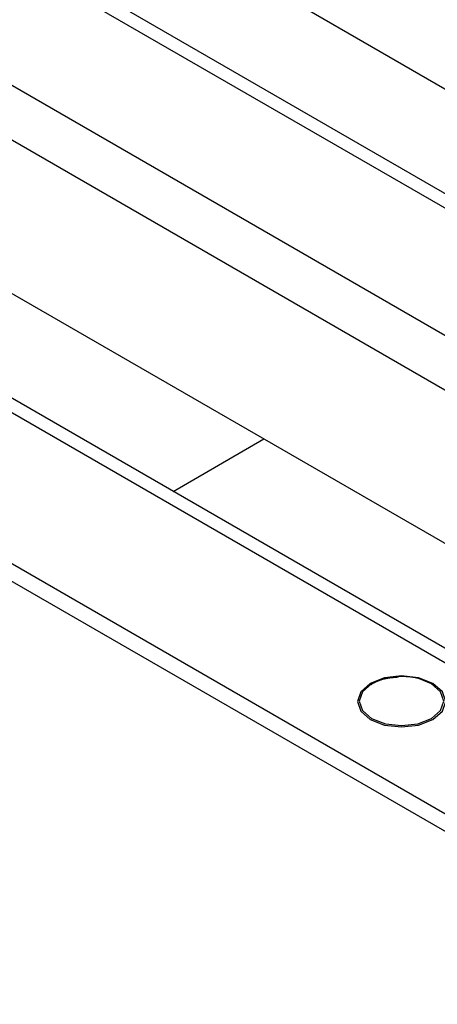
# Model space of a CAD drawing. Units: millimetres. Extents: x 8 to 418, y -29 to 291.
# Drawn here: x 238 to 242, y 85 to 96 of the extents above; entities that cross this region are included whole.
import ezdxf

# ---------------------------------------------------------------- set-up
doc = ezdxf.new("R2010")
doc.units = ezdxf.units.MM

msp = doc.modelspace()

# ---------------------------------------------------------------- linework, layer by layer
at = {"color": 7, "linetype": 'Continuous', "lineweight": 25}
for p, q in [((250.707671, 89.077537), (238.307381, 96.236072)), ((238.07351, 96.220804), (250.497134, 89.048798)), ((240.842937, 95.858924), (252.227678, 89.286653)), ((249.349741, 88.386422), (236.926117, 95.558428)), ((236.652936, 95.152745), (249.04015, 88.001759)), ((247.875713, 84.275591), (229.805206, 94.707473)), ((247.875713, 84.094138), (229.805206, 94.526019)), ((233.988004, 93.862291), (246.411628, 86.690286)), ((246.622165, 86.719025), (234.221875, 93.87756)), ((236.757431, 93.500412), (248.142173, 86.92814))]:
    msp.add_line(p, q, dxfattribs=at)
at = {"color": 1, "linetype": 'Continuous', "lineweight": 25}
msp.add_line((239.614273, 90.764595), (240.555396, 91.307893), dxfattribs=at)
at = {"color": 7, "linetype": 'Continuous', "lineweight": 25, "flags": 128}
for points in [[(242.307377, 88.397244), (242.406771, 88.483117), (242.441673, 88.584412), (242.406771, 88.685707), (242.307377, 88.77158), (242.158623, 88.828959), (241.983157, 88.849108), (241.80769, 88.828959), (241.658936, 88.77158), (241.559542, 88.685707), (241.52464, 88.584412), (241.559542, 88.483117), (241.658936, 88.397244), (241.80769, 88.339865), (241.983157, 88.319716), (242.158623, 88.339865), (242.307377, 88.397244)], [(241.797382, 88.817681), (241.672843, 88.767299), (241.577713, 88.685109), (241.544307, 88.588159), (241.577713, 88.491209), (241.672843, 88.409019), (241.815216, 88.354101), (241.983157, 88.334816), (242.151097, 88.354101), (242.29347, 88.409019), (242.3886, 88.491209), (242.422006, 88.588159), (242.3886, 88.685109), (242.29347, 88.767299), (242.168931, 88.817681)]]:
    msp.add_lwpolyline(points, dxfattribs=at)
at = {"color": 7, "linetype": 'Continuous', "lineweight": 25}
msp.add_arc((241.983157, 88.128964), 0.713333, 74.9043058, 105.0956942, dxfattribs=at)
msp.add_open_spline([(241.66756, 88.758127), (241.67226, 88.762127), (241.703694, 88.788886), (241.80323, 88.824467), (241.902331, 88.834697), (241.951102, 88.839732)], degree=3, knots=[0, 0, 0, 0, 0.081959509, 0.548196187, 1, 1, 1, 1], dxfattribs=at)

doc.saveas('drawing.dxf')
